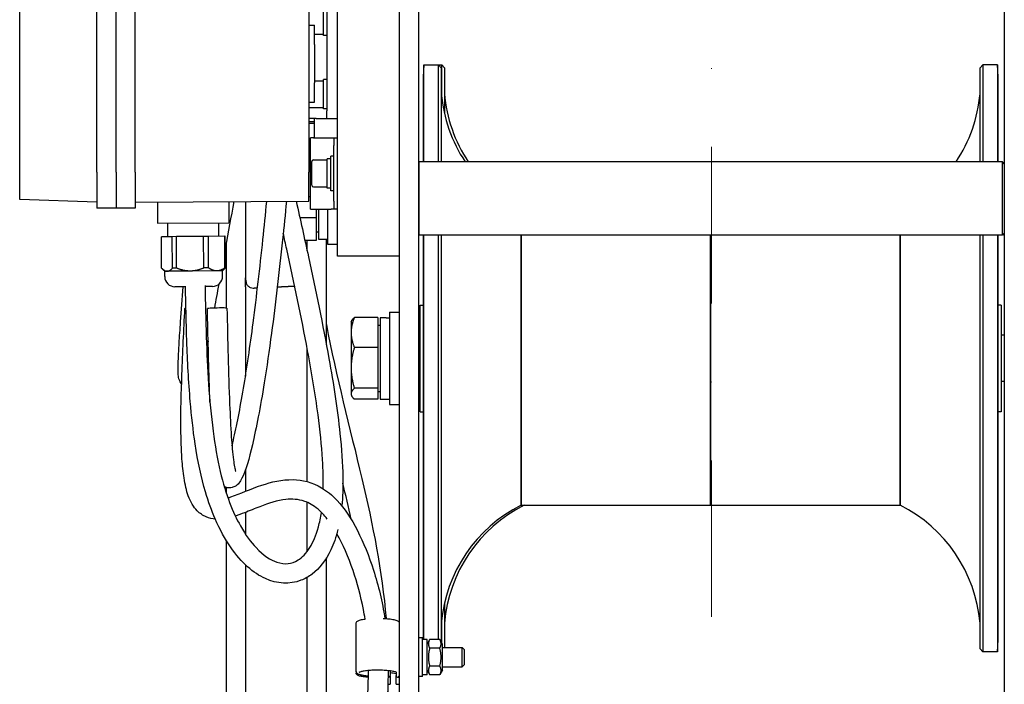
# Model space of a CAD drawing. Units: millimetres. Extents: x 497 to 6688, y 62 to 8717.
# Drawn here: x 1990 to 2245, y 2056 to 2228 of the extents above; entities that cross this region are included whole.
import ezdxf

# ---------------------------------------------------------------- set-up
doc = ezdxf.new("R2010")
doc.units = ezdxf.units.MM
doc.header["$LTSCALE"] = 32
doc.linetypes.add('DASHDOT2', pattern=[12.7, 6.35, -3.175, 0, -3.175])
doc.linetypes.add('LONG_DASH_DOTTED', pattern=[0.3001, 0.2362, -0.0295, 0.0049, -0.0295])
doc.layers.add('Centerline(Hillmar_metric)', color=7, linetype='LONG_DASH_DOTTED', lineweight=18)
doc.layers.add('Visible Edges(Hillmar_metric)', color=7, linetype='Continuous', lineweight=25)

msp = doc.modelspace()

# ---------------------------------------------------------------- linework, layer by layer
at = {"layer": 'Centerline(Hillmar_metric)', "linetype": 'DASHDOT2', "ltscale": 0.2}
msp.add_line((2169.274, 2439.279), (2169.274, 1153.031), dxfattribs=at)
at = {"layer": 'Visible Edges(Hillmar_metric)'}
for p, q in [((2093.274, 2339.826), (2093.274, 2105.377)), ((2245.274, 2339.826), (2245.274, 2105.377)), ((2072.274, 2166.779), (2072.274, 2266.779)), ((2088.274, 2266.779), (2088.274, 2166.779)), ((1989.774, 2188.579), (1989.774, 2244.979)), ((2009.774, 2188.579), (2009.774, 2244.979)), ((2014.774, 2188.579), (2014.774, 2244.979)), ((2014.774, 2188.579), (2014.774, 2244.979)), ((2019.774, 2188.579), (2019.774, 2244.979)), ((2064.774, 2244.979), (2064.774, 2188.579)), ((2068.598, 2224.092), (2068.598, 2231.692)), ((2069.498, 2232.242), (2069.498, 2204.492)), ((2064.774, 2226.779), (2066.274, 2226.779)), ((2066.274, 2221.779), (2066.274, 2226.779)), ((2066.274, 2224.392), (2068.598, 2224.392)), ((2069.498, 2224.092), (2068.598, 2224.092)), ((2066.274, 2221.779), (2066.274, 2211.779)), ((2094.674, 2191.279), (2094.674, 2216.455)), ((2094.674, 2216.455), (2098.484, 2216.455)), ((2098.484, 2191.279), (2098.484, 2216.455)), ((2099.171, 2215.697), (2098.484, 2216.455)), ((2098.484, 2216.455), (2099.284, 2216.455)), ((2099.171, 2215.697), (2099.171, 2191.279)), ((2099.284, 2207.863), (2099.284, 2216.455)), ((2099.971, 2215.697), (2099.284, 2216.455)), ((2099.971, 2215.697), (2099.971, 2203.875)), ((2238.976, 2215.697), (2239.663, 2216.455)), ((2238.976, 2191.279), (2238.976, 2215.697)), ((2243.473, 2216.455), (2239.663, 2216.455)), ((2239.663, 2216.455), (2239.663, 2191.279)), ((2243.473, 2216.455), (2243.473, 2191.279)), ((2068.598, 2205.042), (2068.598, 2212.642)), ((2069.498, 2212.642), (2068.598, 2212.642)), ((2066.274, 2212.342), (2068.598, 2212.342)), ((2066.274, 2206.779), (2066.274, 2211.779)), ((2094.474, 2212.328), (2094.474, 2209.909)), ((2243.673, 2212.288), (2243.673, 2212.328)), ((2243.673, 2192.897), (2243.673, 2212.288)), ((2094.474, 2209.909), (2094.474, 2209.219)), ((2094.474, 2209.219), (2094.474, 2208.529)), ((2094.474, 2208.529), (2094.474, 2208.492)), ((2094.474, 2208.492), (2094.474, 2191.279)), ((2064.774, 2206.779), (2066.274, 2206.779)), ((2064.998, 2205.342), (2068.598, 2205.342)), ((2069.498, 2205.042), (2068.598, 2205.042)), ((2066.722, 2202.492), (2064.774, 2202.492)), ((2066.274, 2201.779), (2066.274, 2202.492)), ((2066.722, 2202.492), (2069.498, 2202.492)), ((2069.498, 2202.492), (2069.498, 2204.492)), ((2069.498, 2202.492), (2072.274, 2202.492)), ((2064.774, 2201.779), (2066.274, 2201.779)), ((2064.774, 2201.279), (2066.274, 2201.279)), ((2066.274, 2201.279), (2066.274, 2201.779)), ((2066.274, 2197.529), (2066.274, 2201.279)), ((2065.988, 2197.529), (2065.274, 2197.529)), ((2065.274, 2179.029), (2065.274, 2197.529)), ((2065.988, 2197.529), (2070.559, 2197.529)), ((2070.559, 2197.529), (2071.274, 2197.529)), ((2071.274, 2197.529), (2072.274, 2197.529)), ((2071.274, 2197.529), (2071.274, 2195.529)), ((2071.274, 2181.029), (2071.274, 2195.529)), ((2064.774, 2194.279), (2065.274, 2194.279)), ((2070.474, 2183.779), (2070.474, 2192.779)), ((2071.274, 2192.779), (2070.474, 2192.779)), ((2243.673, 2191.279), (2243.673, 2192.897)), ((2065.574, 2185.179), (2065.574, 2191.379)), ((2065.974, 2191.779), (2069.574, 2191.779)), ((2069.574, 2184.479), (2069.574, 2192.079)), ((2070.474, 2192.079), (2069.574, 2192.079)), ((2093.274, 2191.179), (2093.374, 2191.279)), ((2093.374, 2191.279), (2093.374, 2172.279)), ((2244.774, 2191.279), (2093.374, 2191.279)), ((2244.774, 2172.279), (2244.774, 2191.279)), ((2245.274, 2190.779), (2244.774, 2191.279)), ((1989.774, 2181.478), (1989.774, 2188.579)), ((2009.774, 2188.579), (2009.774, 2179.279)), ((2014.774, 2188.579), (2014.774, 2179.279)), ((2014.774, 2188.579), (2014.774, 2179.279)), ((2019.774, 2188.579), (2019.774, 2179.279)), ((2064.774, 2181.093), (2064.774, 2188.579)), ((2065.974, 2184.779), (2069.574, 2184.779)), ((2064.774, 2182.279), (2065.274, 2182.279)), ((2070.474, 2184.479), (2069.574, 2184.479)), ((2071.274, 2183.779), (2070.474, 2183.779)), ((2009.774, 2180.779), (1989.774, 2181.478)), ((2019.774, 2180.779), (2064.774, 2181.093)), ((2025.524, 2180.819), (2025.563, 2175.32)), ((2044.024, 2180.949), (2044.062, 2175.449)), ((2048.374, 2180.979), (2048.374, 2164.419)), ((2071.274, 2181.029), (2071.274, 2179.029)), ((2014.774, 2179.279), (2009.774, 2179.279)), ((2019.774, 2179.279), (2014.774, 2179.279)), ((2065.274, 2179.029), (2065.988, 2179.029)), ((2065.988, 2179.029), (2070.559, 2179.029)), ((2066.673, 2179.029), (2066.673, 2176.706)), ((2067.274, 2179.029), (2067.274, 2171.229)), ((2069.774, 2169.779), (2069.774, 2179.029)), ((2071.274, 2179.029), (2070.559, 2179.029)), ((2072.274, 2179.029), (2071.274, 2179.029)), ((2025.563, 2175.32), (2044.062, 2175.449)), ((2028.237, 2171.838), (2028.213, 2175.338)), ((2041.437, 2171.93), (2041.412, 2175.43)), ((2066.673, 2176.706), (2062.496, 2176.706)), ((2066.673, 2176.706), (2066.673, 2170.82)), ((2029.364, 2171.846), (2026.542, 2171.826)), ((2026.599, 2163.661), (2026.542, 2171.826)), ((2030.441, 2171.854), (2029.364, 2171.846)), ((2029.421, 2163.681), (2029.364, 2171.846)), ((2037.504, 2171.903), (2030.441, 2171.854)), ((2030.498, 2163.689), (2030.441, 2171.854)), ((2038.736, 2171.911), (2037.504, 2171.903)), ((2037.561, 2163.738), (2037.504, 2171.903)), ((2042.977, 2171.941), (2038.736, 2171.911)), ((2038.793, 2163.747), (2038.736, 2171.911)), ((2043.132, 2171.942), (2042.977, 2171.941)), ((2043.034, 2163.776), (2042.977, 2171.941)), ((2043.189, 2163.777), (2043.132, 2171.942)), ((2066.673, 2173.079), (2067.274, 2173.079)), ((2093.274, 2172.379), (2093.374, 2172.279)), ((2244.774, 2172.279), (2093.374, 2172.279)), ((2094.474, 2172.279), (2094.474, 2172.12)), ((2094.474, 2172.12), (2094.474, 2172.101)), ((2094.474, 2172.101), (2094.474, 2121.601)), ((2094.674, 2067.298), (2094.674, 2172.279)), ((2098.484, 2067.316), (2098.484, 2172.279)), ((2099.171, 2172.279), (2099.171, 2066.622)), ((2119.874, 2172.279), (2119.874, 2102.155)), ((2119.874, 2102.155), (2119.874, 2172.279)), ((2169.073, 2172.279), (2169.073, 2102.155)), ((2169.073, 2102.155), (2169.073, 2172.279)), ((2218.273, 2102.155), (2218.273, 2172.279)), ((2218.273, 2172.279), (2218.273, 2102.155)), ((2238.976, 2064.814), (2238.976, 2172.279)), ((2239.663, 2172.279), (2239.663, 2064.055)), ((2243.473, 2172.279), (2243.473, 2064.055)), ((2243.673, 2142.63), (2243.673, 2172.279)), ((2245.274, 2172.779), (2244.774, 2172.279)), ((2043.374, 2170.321), (2043.374, 2153.319)), ((2066.673, 2170.82), (2063.79, 2170.82)), ((2064.374, 2168.141), (2064.374, 2170.82)), ((2067.274, 2171.229), (2069.774, 2171.229)), ((2069.374, 2143.755), (2069.374, 2171.229)), ((2072.274, 2169.779), (2069.774, 2169.779)), ((2088.274, 2166.779), (2072.274, 2166.779)), ((2088.274, 2166.779), (2088.274, 2105.377)), ((2027.4, 2162.867), (2026.724, 2163.533)), ((2028.016, 2162.871), (2027.4, 2162.867)), ((2027.41, 2161.472), (2027.4, 2162.867)), ((2034.035, 2162.913), (2028.016, 2162.871)), ((2030.498, 2163.689), (2029.421, 2163.681)), ((2040.919, 2162.961), (2034.035, 2162.913)), ((2038.793, 2163.747), (2037.561, 2163.738)), ((2042.399, 2162.972), (2040.919, 2162.961)), ((2042.399, 2162.972), (2043.066, 2163.647)), ((2042.409, 2161.577), (2042.399, 2162.972)), ((2043.189, 2163.777), (2043.034, 2163.776)), ((2048.374, 2158.813), (2048.374, 2161.207)), ((2032.794, 2158.87), (2030.068, 2158.851)), ((2039.788, 2158.918), (2037.874, 2158.905)), ((2048.374, 2158.813), (2048.374, 2139.32)), ((2093.686, 2126.412), (2093.686, 2154.098)), ((2093.686, 2154.098), (2094.474, 2154.098)), ((2244.461, 2154.098), (2243.673, 2154.098)), ((2244.461, 2154.098), (2244.461, 2126.412)), ((2085.774, 2152.255), (2085.774, 2128.255)), ((2085.774, 2152.255), (2088.274, 2152.255)), ((2075.773, 2149.755), (2075.964, 2150.085)), ((2075.773, 2149.755), (2075.773, 2146.959)), ((2082.673, 2150.846), (2076.622, 2150.846)), ((2082.673, 2150.846), (2082.673, 2143.073)), ((2082.673, 2148.855), (2083.274, 2148.855)), ((2083.274, 2150.766), (2083.274, 2150.805)), ((2083.274, 2150.766), (2083.274, 2129.705)), ((2084.856, 2150.805), (2085.774, 2150.805)), ((2075.773, 2146.959), (2075.773, 2137.778)), ((2093.274, 2146.255), (2093.686, 2146.255)), ((2245.274, 2146.255), (2244.461, 2146.255)), ((2064.374, 2139.32), (2064.374, 2142.854)), ((2082.673, 2143.073), (2076.622, 2143.073)), ((2082.673, 2143.073), (2082.673, 2132.483)), ((2243.673, 2140.255), (2243.673, 2142.63)), ((2243.673, 2142.63), (2243.673, 2142.63)), ((2048.374, 2139.32), (2048.374, 2135.667)), ((2064.374, 2108.249), (2064.374, 2139.32)), ((2243.673, 2137.88), (2243.673, 2140.255)), ((2075.773, 2137.778), (2075.773, 2131.074)), ((2243.673, 2090.999), (2243.673, 2137.88)), ((2243.673, 2137.88), (2243.673, 2137.88)), ((2093.274, 2134.255), (2093.686, 2134.255)), ((2245.274, 2134.255), (2244.461, 2134.255)), ((2075.773, 2131.074), (2075.773, 2130.755)), ((2082.673, 2132.483), (2076.622, 2132.483)), ((2082.673, 2132.483), (2082.673, 2129.665)), ((2082.673, 2131.655), (2083.274, 2131.655)), ((2075.773, 2130.755), (2075.964, 2130.425)), ((2082.673, 2129.665), (2076.622, 2129.665)), ((2083.274, 2129.705), (2085.774, 2129.705)), ((2085.774, 2128.255), (2088.274, 2128.255)), ((2093.686, 2126.412), (2094.474, 2126.412)), ((2244.461, 2126.412), (2243.673, 2126.412)), ((2094.474, 2121.601), (2094.474, 2121.589)), ((2094.474, 2121.589), (2094.474, 2119.317)), ((2094.474, 2119.317), (2094.474, 2117.044)), ((2094.474, 2117.044), (2094.474, 2077.838)), ((2048.374, 2111.318), (2048.374, 2105.742)), ((2043.374, 2106.748), (2043.374, 2105.337)), ((2088.274, 2105.377), (2088.274, 1515.548)), ((2093.274, 2105.377), (2093.274, 1515.548)), ((2245.274, 2105.377), (2245.274, 1515.548)), ((2064.374, 2090.129), (2064.374, 2102.887)), ((2048.374, 2100.279), (2048.374, 2094.609)), ((2119.874, 2102.155), (2144.474, 2102.155)), ((2144.474, 2102.155), (2169.073, 2102.155)), ((2169.073, 2102.155), (2193.673, 2102.155)), ((2193.673, 2102.155), (2218.273, 2102.155)), ((2043.374, 2093.01), (2043.374, 1867.329)), ((2243.673, 2090.972), (2243.673, 2090.999)), ((2243.673, 2089.293), (2243.673, 2090.972)), ((2069.374, 1871.561), (2069.374, 2088.443)), ((2243.673, 2087.613), (2243.673, 2089.293)), ((2243.673, 2068.222), (2243.673, 2087.613)), ((2048.374, 2086.65), (2048.374, 1883.613)), ((2064.374, 1883.613), (2064.374, 2083.409)), ((2094.474, 2077.838), (2094.474, 2077.804)), ((2094.474, 2077.804), (2094.474, 2076.685)), ((2094.474, 2076.685), (2094.474, 2075.566)), ((2094.474, 2075.566), (2094.474, 2068.183)), ((2099.971, 2076.636), (2099.971, 2065.198)), ((2099.284, 2066.426), (2099.284, 2072.647)), ((2077.098, 2058.965), (2077.098, 2071.486)), ((2094.274, 2067.698), (2093.274, 2067.698)), ((2094.274, 2057.698), (2094.274, 2067.698)), ((2095.474, 2067.298), (2094.274, 2067.298)), ((2095.474, 2066.098), (2096.177, 2067.316)), ((2095.474, 2058.098), (2095.474, 2067.298)), ((2098.77, 2067.316), (2096.177, 2067.316)), ((2099.474, 2066.098), (2098.77, 2067.316)), ((2243.673, 2068.183), (2243.673, 2068.222)), ((2098.77, 2065.007), (2096.177, 2065.007)), ((2099.474, 2059.298), (2099.474, 2066.098)), ((2099.474, 2065.198), (2104.582, 2065.198)), ((2104.582, 2060.198), (2104.582, 2065.198)), ((2105.073, 2064.707), (2104.582, 2065.198)), ((2105.073, 2064.707), (2105.073, 2060.688)), ((2238.976, 2064.814), (2239.663, 2064.055)), ((2243.473, 2064.055), (2239.663, 2064.055)), ((2098.77, 2060.388), (2096.177, 2060.388)), ((2099.474, 2060.198), (2104.582, 2060.198)), ((2105.073, 2060.688), (2104.582, 2060.198)), ((2077.098, 2058.965), (2077.098, 2058.549)), ((2085.886, 2057.754), (2085.886, 2055.643)), ((2085.911, 2059.208), (2085.911, 2057.898)), ((2085.911, 2057.647), (2085.911, 2057.898)), ((2087.435, 2058.839), (2087.435, 2057.898)), ((2087.435, 2057.647), (2087.435, 2057.898)), ((2087.461, 2055.643), (2087.461, 2057.754)), ((2094.274, 2057.698), (2093.274, 2057.698)), ((2095.474, 2058.098), (2094.274, 2058.098)), ((2095.474, 2059.298), (2096.177, 2058.079)), ((2098.77, 2058.079), (2096.177, 2058.079)), ((2099.474, 2059.298), (2098.77, 2058.079)), ((2085.289, 2055.643), (2085.886, 2055.643)), ((2087.461, 2055.643), (2088.274, 2055.643))]:
    msp.add_line(p, q, dxfattribs=at)
for centre, radius, start, end in [((2137.122, 2212.328), 42.648, 174.44592, 180), ((2201.025, 2212.328), 42.648, 0, 5.55408), ((2201.025, 2212.328), 42.648, 359.97372, 0), ((2137.122, 2212.328), 38.1, 185.07378, 213.53529), ((2137.922, 2212.328), 38.1, 185.07378, 213.53529), ((2201.025, 2212.328), 38.1, 326.46471, 354.92622), ((2064.998, 2205.742), 0.4, 235.9442, 270), ((2065.974, 2191.379), 0.4, 90, 180), ((2065.974, 2185.179), 0.4, 180, 270), ((2039.769, 2161.558), 2.64, 270.4, 0.4), ((2030.05, 2161.491), 2.64, 180.4, 270.4), ((2137.122, 2068.183), 38.1, 116.91721, 174.92622), ((2137.922, 2068.183), 38.1, 116.91721, 174.92622), ((2201.025, 2068.183), 38.1, 5.07378, 63.08279), ((2137.122, 2068.183), 42.648, 180, 181.18965), ((2201.025, 2068.183), 42.648, 354.44592, 0), ((2201.025, 2068.183), 42.648, 0, 0.02628)]:
    msp.add_arc(centre, radius, start, end, dxfattribs=at)
for centre, major_axis, ratio, start_param, end_param in [((2137.122, 2209.909), (-42.648, 0), 0.9568689, 0, 0.0004587), ((2137.122, 2208.529), (-42.648, 0), 0.9568689, 0, 0.0004587), ((2201.025, 2192.897), (42.648, 0), 0.7071068, 6.2827266, 6.2831853), ((2137.122, 2172.12), (-42.648, 0), 0.4711799, 0, 0.0004587), ((2035.186, 2153.11), (-2.537, 0.127), 0.1398259, 5.8441496, 6.2831853), ((2041.013, 2153.232), (2.539, 0.059), 0.0353987, 0, 3.1415927), ((2082.407, 2140.255), (-18.27, -0.62), 0.5764633, 4.6061591, 4.6454239), ((2084.14, 2140.255), (-18.27, -0.62), 0.5764633, 4.6536068, 4.7402462), ((2137.122, 2121.589), (-42.648, 0), 0.2905199, 6.2827266, 6.2831853), ((2137.122, 2117.044), (-42.648, 0), 0.2905199, 6.2827266, 6.2831853), ((2201.025, 2090.972), (42.648, 0), 0.7071068, 0, 0.0004587), ((2201.025, 2087.613), (42.648, 0), 0.7071068, 0, 0.0004587), ((2137.122, 2077.804), (-42.648, 0), 0.8820371, 6.2827266, 6.2831853), ((2137.122, 2075.566), (-42.648, 0), 0.8820371, 6.2827266, 6.2831853), ((2137.122, 2070.602), (-42.648, 0), 0.9568689, 6.2827266, 6.2831853), ((2085.48, 2057.898), (0.432, 0), 0.9858626, 4.3741171, 6.2831853), ((2085.48, 2057.647), (0.432, 0), 0.9899159, 5.9384841, 6.2831853), ((2087.867, 2057.898), (-0.432, 0), 0.9858626, 0, 2.7968915), ((2087.867, 2057.647), (-0.432, 0), 0.9899159, 0, 0.3447012)]:
    msp.add_ellipse(centre, major_axis=major_axis, ratio=ratio, start_param=start_param, end_param=end_param, dxfattribs=at)
for points in [[(2243.673, 2212.288), (2243.673, 2212.295), (2243.673, 2212.302), (2243.673, 2212.308)], [(2094.474, 2208.51), (2094.474, 2208.504), (2094.474, 2208.498), (2094.474, 2208.492)], [(2045.347, 2180.958), (2044.595, 2177.001), (2043.864, 2173.021), (2043.152, 2169.102)], [(2094.474, 2172.279), (2094.474, 2172.226), (2094.474, 2172.173), (2094.474, 2172.12)], [(2094.474, 2172.11), (2094.474, 2172.107), (2094.474, 2172.104), (2094.474, 2172.101)], [(2041.415, 2159.494), (2041.03, 2157.366), (2040.654, 2155.29), (2040.29, 2153.301)], [(2038.673, 2144.688), (2038.545, 2144.032), (2038.42, 2143.404), (2038.3, 2142.807)], [(2094.474, 2121.601), (2094.474, 2121.599), (2094.474, 2121.597), (2094.474, 2121.595)], [(2075.747, 2098.518), (2075.081, 2101.642), (2074.37, 2104.76), (2073.635, 2107.873)], [(2243.673, 2090.986), (2243.673, 2090.99), (2243.673, 2090.995), (2243.673, 2090.999)], [(2094.474, 2077.838), (2094.474, 2077.833), (2094.474, 2077.827), (2094.474, 2077.821)], [(2243.673, 2068.203), (2243.673, 2068.209), (2243.673, 2068.216), (2243.673, 2068.222)]]:
    msp.add_open_spline(points, degree=3, dxfattribs=at)
for points, knots in [([(2094.474, 2209.89), (2094.474, 2209.699), (2094.474, 2209.502), (2094.474, 2209.273), (2094.474, 2209.246), (2094.474, 2209.219)], [-0.20948726, -0.20948726, -0.20948726, -0.20948726, 0, 0, 0.02808864, 0.02808864, 0.02808864, 0.02808864]), ([(2094.474, 2209.219), (2094.474, 2209.192), (2094.474, 2209.165), (2094.474, 2208.939), (2094.474, 2208.736), (2094.474, 2208.529)], [-1.76105709, -1.76105709, -1.76105709, -1.76105709, -1.73298725, -1.73298725, -1.52975722, -1.52975722, -1.52975722, -1.52975722]), ([(2243.673, 2191.279), (2243.673, 2191.306), (2243.673, 2191.333), (2243.673, 2191.872), (2243.673, 2192.38), (2243.673, 2192.884)], [-1.75242976, -1.75242976, -1.75242976, -1.75242976, -1.74105702, -1.74105702, -1.52365101, -1.52365101, -1.52365101, -1.52365101]), ([(2059, 2181.053), (2058.673, 2177.706), (2058.335, 2174.371), (2057.111, 2162.76), (2056.154, 2154.518), (2054.521, 2142.304), (2053.886, 2137.939), (2052.224, 2127.608), (2051.16, 2122.091), (2049.284, 2114.151), (2048.55, 2111.29), (2047.231, 2108.697), (2046.994, 2108.283), (2046.379, 2107.564), (2046.057, 2107.25), (2045.302, 2106.848), (2044.967, 2106.726), (2044.29, 2106.624), (2043.953, 2106.627), (2043.364, 2106.737), (2043.106, 2106.826), (2042.871, 2106.941)], [148.9690237, 148.9690237, 148.9690237, 148.9690237, 149.9905076, 149.9905076, 152.5412591, 152.5412591, 154.0436033, 154.0436033, 156.4158544, 156.4158544, 158.4836414, 158.4836414, 158.8985352, 158.8985352, 159.1787673, 159.1787673, 159.341376, 159.341376, 159.4811095, 159.4811095, 159.5957424, 159.5957424, 159.5957424, 159.5957424]), ([(2044.863, 2117.573), (2044.982, 2118.048), (2045.101, 2118.541), (2046.068, 2122.636), (2046.975, 2127.226), (2048.714, 2137.611), (2049.564, 2143.44), (2051.259, 2156.427), (2052.104, 2163.749), (2053.231, 2174.404), (2053.566, 2177.704), (2053.891, 2181.017)], [7.806438, 7.806438, 7.806438, 7.806438, 8.0986241, 8.0986241, 10.15805, 10.15805, 12.1517663, 12.1517663, 14.4226433, 14.4226433, 15.4323947, 15.4323947, 15.4323947, 15.4323947]), ([(2061.531, 2181.071), (2062.594, 2176.266), (2063.656, 2171.461), (2066.6, 2157.855), (2068.45, 2149.002), (2071.198, 2133.627), (2072.229, 2127.003), (2073.303, 2116.785), (2073.57, 2112.939), (2073.667, 2106.742), (2073.577, 2104.228), (2073.365, 2101.953)], [71.1710132, 71.1710132, 71.1710132, 71.1710132, 72.6477962, 72.6477962, 75.3476812, 75.3476812, 77.3636547, 77.3636547, 78.6334969, 78.6334969, 79.6068324, 79.6068324, 79.6068324, 79.6068324]), ([(2068.534, 2106.411), (2068.585, 2108.739), (2068.526, 2111.297), (2068.137, 2117.651), (2067.721, 2121.608), (2066.464, 2131.061), (2065.521, 2136.672), (2062.855, 2151.042), (2060.983, 2159.853), (2058.77, 2169.997), (2058.467, 2171.378), (2058.163, 2172.759)], [19.9709867, 19.9709867, 19.9709867, 19.9709867, 20.8852266, 20.8852266, 22.1441335, 22.1441335, 23.8553384, 23.8553384, 26.5468625, 26.5468625, 26.9710629, 26.9710629, 26.9710629, 26.9710629]), ([(2048.374, 2164.419), (2048.374, 2163.944), (2048.374, 2163.215), (2048.374, 2161.756), (2048.374, 2161.47), (2048.374, 2161.207)], [0, 0, 0, 0, 0.26106368, 0.26106368, 0.32827709, 0.32827709, 0.32827709, 0.32827709]), ([(2072.365, 2095.841), (2071.866, 2093.823), (2071.241, 2092.084), (2069.202, 2087.765), (2067.544, 2085.695), (2064.739, 2083.568), (2063.771, 2083.026), (2059.83, 2081.503), (2056.58, 2081.706), (2050.402, 2084.508), (2047.351, 2087.11), (2043.101, 2093.309), (2041.752, 2095.714), (2039.6, 2100.669), (2038.743, 2102.997), (2036.887, 2109.235), (2035.966, 2113.561), (2034.76, 2121.607), (2034.355, 2125.324), (2033.598, 2134.276), (2033.329, 2139.564), (2032.971, 2149.553), (2032.867, 2154.289), (2032.792, 2159.008)], [80.5881368, 80.5881368, 80.5881368, 80.5881368, 81.6930292, 81.6930292, 83.7521669, 83.7521669, 84.7394847, 84.7394847, 87.6200238, 87.6200238, 90.5705135, 90.5705135, 91.9785159, 91.9785159, 92.9745419, 92.9745419, 94.3746271, 94.3746271, 95.4887038, 95.4887038, 97.070914, 97.070914, 98.5170893, 98.5170893, 98.5170893, 98.5170893]), ([(2037.87, 2159.181), (2037.941, 2154.73), (2038.037, 2150.263), (2038.466, 2137.714), (2038.922, 2129.335), (2040.434, 2117.714), (2041.059, 2114.078), (2042.533, 2107.863), (2043.373, 2105.166), (2045.147, 2100.496), (2046.098, 2098.489), (2048.407, 2094.363), (2049.783, 2092.526), (2053.061, 2089.041), (2054.916, 2087.896), (2058.607, 2086.674), (2060.297, 2086.851), (2063.046, 2088.556), (2064.101, 2089.572), (2065.908, 2092.507), (2066.683, 2094.242), (2067.595, 2097.642), (2067.855, 2098.888), (2068.059, 2100.284)], [1.1361205, 1.1361205, 1.1361205, 1.1361205, 2.5007696, 2.5007696, 4.9446193, 4.9446193, 6.0775665, 6.0775665, 7.1425358, 7.1425358, 8.2368255, 8.2368255, 9.802834, 9.802834, 12.1354509, 12.1354509, 15.1111607, 15.1111607, 16.8982674, 16.8982674, 18.3642659, 18.3642659, 19.0696414, 19.0696414, 19.0696414, 19.0696414]), ([(2048.374, 2161.207), (2048.374, 2160.892), (2048.396, 2160.584), (2048.52, 2159.904), (2048.633, 2159.6), (2048.82, 2159.266), (2048.882, 2159.18), (2048.939, 2159.113), (2048.94, 2159.112), (2048.941, 2159.11)], [0.54225633, 0.54225633, 0.54225633, 0.54225633, 0.7007699, 0.7007699, 0.90969141, 0.90969141, 1.01513089, 1.01513089, 1.01751977, 1.01751977, 1.01751977, 1.01751977]), ([(2050.461, 2158.433), (2050.431, 2158.431), (2050.402, 2158.43), (2050.374, 2158.43), (2050.136, 2158.43), (2049.858, 2158.491), (2049.41, 2158.689), (2049.165, 2158.868), (2048.976, 2159.071), (2048.959, 2159.09), (2048.941, 2159.11)], [-0.00856136, -0.00856136, -0.00856136, -0.00856136, 0, 0, 0, 0.07122812, 0.07122812, 0.14692695, 0.14692695, 0.15459588, 0.15459588, 0.15459588, 0.15459588]), ([(2031.784, 2133.671), (2031.783, 2133.672), (2031.782, 2133.673), (2031.629, 2133.837), (2031.509, 2134.006), (2031.232, 2134.478), (2031.149, 2134.74), (2031.031, 2135.186), (2030.999, 2135.382), (2030.896, 2136.185), (2030.878, 2136.862), (2030.893, 2138.493), (2030.915, 2139.269), (2030.998, 2141.324), (2031.07, 2142.699), (2031.262, 2145.913), (2031.388, 2147.81), (2031.732, 2152.709), (2031.964, 2155.783), (2032.202, 2158.866)], [15.2171445, 15.2171445, 15.2171445, 15.2171445, 15.2177694, 15.2177694, 15.3059706, 15.3059706, 15.4837532, 15.4837532, 15.6666619, 15.6666619, 16.2171135, 16.2171135, 16.5804425, 16.5804425, 17.0788452, 17.0788452, 17.6886383, 17.6886383, 18.6294447, 18.6294447, 18.6294447, 18.6294447]), ([(2040.525, 2098.54), (2039.747, 2098.601), (2038.935, 2098.772), (2037.33, 2099.464), (2036.541, 2099.986), (2034.906, 2101.649), (2034.117, 2102.966), (2033.043, 2105.93), (2032.681, 2107.525), (2032.172, 2110.786), (2032.005, 2112.466), (2031.707, 2116.702), (2031.635, 2119.308), (2031.572, 2126.632), (2031.696, 2131.373), (2032.075, 2141.817), (2032.364, 2147.528), (2032.65, 2153.237)], [25.0195648, 25.0195648, 25.0195648, 25.0195648, 25.5207429, 25.5207429, 26.0127527, 26.0127527, 26.6750057, 26.6750057, 27.223992, 27.223992, 27.7423749, 27.7423749, 28.5204583, 28.5204583, 29.9402071, 29.9402071, 31.6721444, 31.6721444, 31.6721444, 31.6721444]), ([(2039.151, 2128.853), (2039.112, 2129.871), (2039.075, 2130.891), (2038.795, 2138.985), (2038.637, 2146.089), (2038.474, 2153.173)], [162.4094934, 162.4094934, 162.4094934, 162.4094934, 162.7157948, 162.7157948, 164.8429789, 164.8429789, 164.8429789, 164.8429789]), ([(2043.553, 2153.29), (2043.745, 2144.957), (2043.922, 2136.568), (2044.374, 2125.445), (2044.51, 2122.602), (2044.836, 2117.748), (2045.015, 2115.616), (2045.324, 2113.221), (2045.421, 2112.597), (2045.607, 2111.632), (2045.7, 2111.267), (2045.799, 2110.962), (2045.825, 2110.897), (2045.841, 2110.863), (2045.843, 2110.859), (2045.843, 2110.859)], [0, 0, 0, 0, 2.5021523, 2.5021523, 3.3576136, 3.3576136, 4.0333789, 4.0333789, 4.3046881, 4.3046881, 4.558113, 4.558113, 4.6836603, 4.6836603, 4.7247286, 4.7247286, 4.7247286, 4.7247286]), ([(2069.374, 2149.017), (2071.9, 2135.539), (2075.451, 2122.287), (2081.4, 2097.077), (2083.848, 2084.938), (2084.833, 2072.708)], [94.6111636, 94.6111636, 94.6111636, 94.6111636, 98.729866, 98.729866, 102.4476192, 102.4476192, 102.4476192, 102.4476192]), ([(2243.673, 2140.255), (2243.673, 2140.349), (2243.673, 2140.443), (2243.673, 2141.235), (2243.673, 2141.933), (2243.673, 2142.63)], [-1.76106191, -1.76106191, -1.76106191, -1.76106191, -1.73299209, -1.73299209, -1.52364396, -1.52364396, -1.52364396, -1.52364396]), ([(2243.673, 2137.88), (2243.673, 2138.578), (2243.673, 2139.276), (2243.673, 2140.068), (2243.673, 2140.162), (2243.673, 2140.255)], [-0.20948719, -0.20948719, -0.20948719, -0.20948719, 0, 0, 0.02808847, 0.02808847, 0.02808847, 0.02808847]), ([(2094.474, 2121.589), (2094.474, 2120.92), (2094.474, 2120.252), (2094.474, 2119.496), (2094.474, 2119.406), (2094.474, 2119.317)], [-0.20889566, -0.20889566, -0.20889566, -0.20889566, 0, 0, 0.02808847, 0.02808847, 0.02808847, 0.02808847]), ([(2094.474, 2119.317), (2094.474, 2119.227), (2094.474, 2119.138), (2094.474, 2118.38), (2094.474, 2117.714), (2094.474, 2117.05)], [-1.76106191, -1.76106191, -1.76106191, -1.76106191, -1.73299209, -1.73299209, -1.52364396, -1.52364396, -1.52364396, -1.52364396]), ([(2043.81, 2104.057), (2044.065, 2104.132), (2044.326, 2104.213), (2046.998, 2105.11), (2049.692, 2106.36), (2055.08, 2108.163), (2057.772, 2108.837), (2063.072, 2108.717), (2065.637, 2108.139), (2069.497, 2105.848), (2070.857, 2104.753), (2074.047, 2101.331), (2075.82, 2098.635), (2078.982, 2092.491), (2080.407, 2088.976), (2082.85, 2081.321), (2083.873, 2077.059), (2084.534, 2072.728)], [7.2752713, 7.2752713, 7.2752713, 7.2752713, 7.5178456, 7.5178456, 9.7286602, 9.7286602, 11.635028, 11.635028, 13.1715367, 13.1715367, 14.0206217, 14.0206217, 15.2723882, 15.2723882, 16.5247106, 16.5247106, 17.8420618, 17.8420618, 17.8420618, 17.8420618]), ([(2069.575, 2098.538), (2068.767, 2099.577), (2067.958, 2100.443), (2065.977, 2102.133), (2064.827, 2102.755), (2062.086, 2103.713), (2060.496, 2103.791), (2056.637, 2103.37), (2054.358, 2102.62), (2050.752, 2101.235), (2049.439, 2100.689), (2047.327, 2099.876), (2046.551, 2099.578), (2045.75, 2099.317)], [17.1115852, 17.1115852, 17.1115852, 17.1115852, 17.7247996, 17.7247996, 18.6795867, 18.6795867, 20.0978974, 20.0978974, 22.0365135, 22.0365135, 23.1347693, 23.1347693, 23.7650345, 23.7650345, 23.7650345, 23.7650345]), ([(2079.412, 2072.59), (2079.278, 2073.425), (2079.13, 2074.254), (2078.281, 2078.588), (2077.355, 2082.008), (2075.061, 2088.708), (2073.616, 2092.01), (2072.073, 2094.742)], [13.8965967, 13.8965967, 13.8965967, 13.8965967, 14.1506793, 14.1506793, 15.2408638, 15.2408638, 16.4689333, 16.4689333, 16.4689333, 16.4689333]), ([(2243.673, 2089.293), (2243.673, 2089.34), (2243.673, 2089.387), (2243.673, 2089.943), (2243.673, 2090.456), (2243.673, 2090.972)], [-1.76107089, -1.76107089, -1.76107089, -1.76107089, -1.74105699, -1.74105699, -1.52557614, -1.52557614, -1.52557614, -1.52557614]), ([(2243.673, 2087.627), (2243.673, 2088.131), (2243.673, 2088.639), (2243.673, 2089.198), (2243.673, 2089.245), (2243.673, 2089.293)], [-0.21755465, -0.21755465, -0.21755465, -0.21755465, 0, 0, 0.02002758, 0.02002758, 0.02002758, 0.02002758]), ([(2094.474, 2077.804), (2094.474, 2077.458), (2094.474, 2077.116), (2094.474, 2076.748), (2094.474, 2076.716), (2094.474, 2076.685)], [-0.21399805, -0.21399805, -0.21399805, -0.21399805, 0, 0, 0.02002758, 0.02002758, 0.02002758, 0.02002758]), ([(2094.474, 2076.685), (2094.474, 2076.653), (2094.474, 2076.622), (2094.474, 2076.25), (2094.474, 2075.914), (2094.474, 2075.583)], [-1.76107092, -1.76107092, -1.76107092, -1.76107092, -1.74105702, -1.74105702, -1.52365101, -1.52365101, -1.52365101, -1.52365101]), ([(2077.098, 2071.486), (2077.098, 2071.596), (2077.132, 2071.702), (2077.241, 2071.892), (2077.32, 2071.965), (2077.614, 2072.182), (2077.867, 2072.271), (2078.541, 2072.453), (2078.964, 2072.531), (2079.45, 2072.595)], [1.57079633, 1.57079633, 1.57079633, 1.57079633, 1.66656687, 1.66656687, 1.79438071, 1.79438071, 2.12692593, 2.12692593, 2.4759844, 2.4759844, 2.4759844, 2.4759844]), ([(2084.117, 2072.751), (2084.211, 2072.746), (2084.305, 2072.742), (2084.938, 2072.705), (2085.448, 2072.659), (2086.37, 2072.541), (2086.779, 2072.468), (2087.484, 2072.289), (2087.762, 2072.195), (2088.063, 2071.975), (2088.133, 2071.913), (2088.225, 2071.777), (2088.254, 2071.72), (2088.274, 2071.656)], [3.415498, 3.415498, 3.415498, 3.415498, 3.4716488, 3.4716488, 3.7972581, 3.7972581, 4.1286705, 4.1286705, 4.486976, 4.486976, 4.5996825, 4.5996825, 4.6614547, 4.6614547, 4.6614547, 4.6614547]), ([(2077.905, 2058.803), (2077.905, 2058.803), (2077.931, 2058.824), (2078.055, 2058.888), (2078.184, 2058.938), (2078.57, 2059.049), (2078.855, 2059.11), (2079.553, 2059.223), (2079.977, 2059.273), (2080.913, 2059.35), (2081.426, 2059.377), (2082.481, 2059.404), (2083.024, 2059.403), (2084.08, 2059.373), (2084.593, 2059.343), (2085.531, 2059.261), (2085.958, 2059.207), (2086.671, 2059.085), (2086.962, 2059.016), (2087.35, 2058.889), (2087.468, 2058.822), (2087.49, 2058.804), (2087.491, 2058.803), (2087.491, 2058.803)], [1.7474179, 1.7474179, 1.7474179, 1.7474179, 1.884235, 1.884235, 2.0988156, 2.0988156, 2.3768186, 2.3768186, 2.6814951, 2.6814951, 2.994472, 2.994472, 3.3098889, 3.3098889, 3.6252338, 3.6252338, 3.9378646, 3.9378646, 4.2409298, 4.2409298, 4.507685, 4.507685, 4.5357674, 4.5357674, 4.5357674, 4.5357674]), ([(2080.266, 2057.768), (2080.038, 2057.788), (2079.818, 2057.811), (2079.159, 2057.891), (2078.758, 2057.957), (2078.081, 2058.114), (2077.807, 2058.199), (2077.473, 2058.371), (2077.372, 2058.435), (2077.187, 2058.631), (2077.098, 2058.785), (2077.098, 2058.965)], [0.4815829, 0.4815829, 0.4815829, 0.4815829, 0.6283185, 0.6283185, 0.9424778, 0.9424778, 1.2566371, 1.2566371, 1.4137167, 1.4137167, 1.5707963, 1.5707963, 1.5707963, 1.5707963]), ([(2080.259, 2057.47), (2080.036, 2057.487), (2079.821, 2057.506), (2079.168, 2057.573), (2078.77, 2057.629), (2078.098, 2057.76), (2077.829, 2057.831), (2077.5, 2057.975), (2077.402, 2058.026), (2077.257, 2058.156), (2077.208, 2058.209), (2077.127, 2058.354), (2077.098, 2058.45), (2077.098, 2058.549)], [0.4843669, 0.4843669, 0.4843669, 0.4843669, 0.6283185, 0.6283185, 0.9424778, 0.9424778, 1.2566371, 1.2566371, 1.4137167, 1.4137167, 1.4922565, 1.4922565, 1.5707963, 1.5707963, 1.5707963, 1.5707963]), ([(2079.011, 1937.833), (2078.96, 1969.925), (2078.909, 2002.037), (2079.746, 2040.125), (2079.896, 2045.858), (2080.152, 2054.156), (2080.26, 2056.718), (2080.295, 2059.299)], [0, 0, 0, 0, 10.0008932, 10.0008932, 11.7701439, 11.7701439, 12.5582252, 12.5582252, 12.5582252, 12.5582252]), ([(2085.369, 2059.273), (2085.365, 2058.873), (2085.358, 2058.474), (2085.251, 2053.554), (2085.074, 2049.074), (2084.586, 2031.119), (2084.365, 2017.696), (2084.02, 1982.096), (2084.056, 1959.974), (2084.091, 1937.854)], [19.1930866, 19.1930866, 19.1930866, 19.1930866, 19.3147516, 19.3147516, 20.7000884, 20.7000884, 24.8551899, 24.8551899, 31.7484145, 31.7484145, 31.7484145, 31.7484145]), ([(2085.911, 2058.688), (2086.19, 2058.656), (2086.442, 2058.62), (2086.968, 2058.526), (2087.21, 2058.465), (2087.389, 2058.401), (2087.414, 2058.391), (2087.435, 2058.382)], [3.82467686, 3.82467686, 3.82467686, 3.82467686, 4.03838973, 4.03838973, 4.33712358, 4.33712358, 4.39266764, 4.39266764, 4.39266764, 4.39266764]), ([(2085.316, 2055.643), (2085.289, 2044.702), (2084.981, 2033.79), (2084.833, 2008.951), (2084.822, 1995.04), (2084.852, 1981.268)], [104.1726589, 104.1726589, 104.1726589, 104.1726589, 107.49028, 107.49028, 111.7741424, 111.7741424, 111.7741424, 111.7741424])]:
    msp.add_open_spline(points, degree=3, knots=knots, dxfattribs=at)
for points, weights in [([(2026.599, 2163.661), (2027.346, 2162.867), (2028.016, 2162.871)], [1.58007010812, 1.66434051388, 1.66434051388]), ([(2028.016, 2162.871), (2028.685, 2162.876), (2029.421, 2163.681)], [1.66434051388, 1.66434051388, 1.58007010812]), ([(2034.035, 2162.913), (2032.359, 2162.902), (2030.498, 2163.689)], [1.66434051388, 1.66434051388, 1.58007010812]), ([(2037.561, 2163.738), (2035.711, 2162.925), (2034.035, 2162.913)], [1.58007010812, 1.66434051388, 1.66434051388]), ([(2040.919, 2162.961), (2039.912, 2162.954), (2038.793, 2163.747)], [1.66434051388, 1.66434051388, 1.58007010812]), ([(2043.034, 2163.776), (2041.926, 2162.968), (2040.919, 2162.961)], [1.58007010812, 1.66434051388, 1.66434051388]), ([(2043.066, 2163.647), (2043.127, 2163.709), (2043.189, 2163.777)], [1.59308821887, 1.58685206434, 1.58007010812]), ([(2051.471, 2158.482), (2050.966, 2158.457), (2050.461, 2158.433)], [1.00000156284, 1.00000085286, 1]), ([(2061.149, 2158.958), (2058.886, 2158.847), (2056.616, 2158.735)], [1.00000199108, 1.00000499846, 1.00000508814]), ([(2076.622, 2150.846), (2075.773, 2148.763), (2075.773, 2146.959)], [1, 1.0379548493, 1]), ([(2075.964, 2150.085), (2076.171, 2150.445), (2076.622, 2150.846)], [1.0189415183, 1.01980290033, 1]), ([(2075.773, 2146.959), (2075.773, 2145.156), (2076.622, 2143.073)], [1, 1.0379548493, 1]), ([(2076.622, 2143.073), (2075.773, 2140.236), (2075.773, 2137.778)], [1, 1.0379548493, 1]), ([(2075.773, 2137.778), (2075.773, 2135.321), (2076.622, 2132.483)], [1, 1.0379548493, 1]), ([(2076.622, 2132.483), (2075.773, 2131.728), (2075.773, 2131.074)], [1, 1.0379548493, 1]), ([(2075.773, 2131.074), (2075.773, 2130.42), (2076.622, 2129.665)], [1, 1.0379548493, 1]), ([(2096.177, 2067.316), (2095.511, 2066.162), (2096.177, 2065.007)], [1, 1.15470053838, 1]), ([(2098.77, 2065.007), (2099.437, 2066.162), (2098.77, 2067.316)], [1, 1.15470053838, 1]), ([(2096.177, 2065.007), (2095.511, 2062.698), (2096.177, 2060.388)], [1, 1.15470053838, 1]), ([(2098.77, 2060.388), (2099.437, 2062.698), (2098.77, 2065.007)], [1, 1.15470053838, 1]), ([(2096.177, 2060.388), (2095.511, 2059.233), (2096.177, 2058.079)], [1, 1.15470053838, 1]), ([(2098.77, 2058.079), (2099.437, 2059.233), (2098.77, 2060.388)], [1, 1.15470053838, 1])]:
    msp.add_rational_spline(points, weights, degree=2, dxfattribs=at)

doc.saveas('drawing.dxf')
